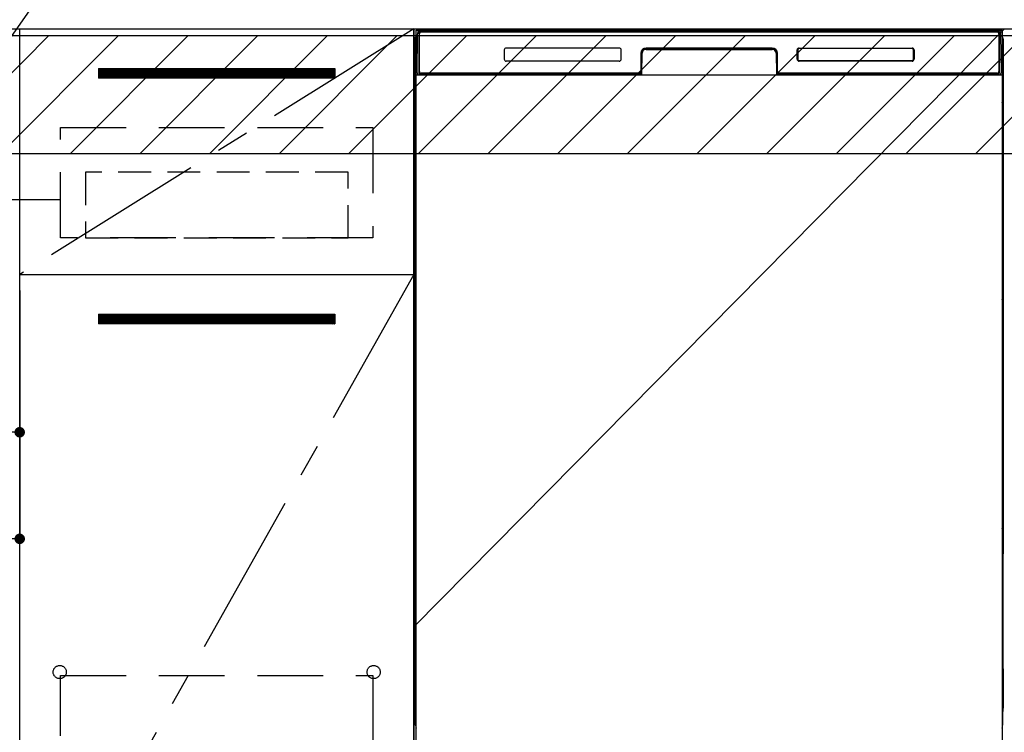
# Model space of a CAD drawing. Extents: x 0 to 26473, y -25 to 8845.
# Drawn here: x 16526 to 17276, y 2336 to 2879 of the extents above; entities that cross this region are included whole.
import ezdxf

# ---------------------------------------------------------------- set-up
doc = ezdxf.new("R2010")
doc.units = 0
doc.header["$LTSCALE"] = 50
doc.header["$MEASUREMENT"] = 0
doc.linetypes.add('CENTER', pattern=[2, 1.25, -0.25, 0.25, -0.25])
doc.linetypes.add('HIDDEN', pattern=[0.375, 0.25, -0.125])
doc.layers.get('0').update_dxf_attribs({"linetype": 'CONTINUOUS'})
doc.layers.get('DEFPOINTS').update_dxf_attribs({"color": 146, "linetype": 'CONTINUOUS'})
for name, color, linetype in [('120-キャビネット（外）', 7, 'CONTINUOUS'), ('121-キャビネット（中）', 253, 'HIDDEN'), ('122-扉', 6, 'CONTINUOUS'), ('123-扉向き', 231, 'CENTER'), ('126-甲板', 2, 'CONTINUOUS'), ('150-機器', 8, 'CONTINUOUS'), ('160-文字', 254, 'CONTINUOUS'), ('180-補助', 161, 'CONTINUOUS')]:
    doc.layers.add(name, color=color, linetype=linetype)
doc.styles.add('KH001', font='txt')
doc.dimstyles.new('KH1xx015', dxfattribs={"dimscale": 10, "dimtxt": 3.8, "dimasz": 0.8, "dimexe": 0.3, "dimexo": 1.2, "dimgap": 0.5, "dimtad": 3, "dimdec": 1, "dimdsep": 46, "dimlunit": 6, "dimtxsty": 'KH001', "dimblk": 'DOT', "dimcen": 1, "dimdle": 1, "dimclrd": 256, "dimclre": 256, "dimclrt": 256, "dimadec": 0, "dimazin": 0, "dimtfac": 1, "dimtdec": 1, "dimtix": 1, "dimtmove": 2, "dimatfit": 3, "dimldrblk": 'CLOSEDBLANK', "dimfxl": 1, "dimtolj": 1, "dimtzin": 0, "dimlwd": -1, "dimlwe": -1, "dimarcsym": 0})
doc.dimstyles.new('KH1xx030', dxfattribs={"dimscale": 30, "dimtxt": 2, "dimasz": 0.6, "dimexe": 0.3, "dimexo": 1.2, "dimgap": 0.5, "dimtad": 3, "dimdec": 1, "dimdsep": 46, "dimlunit": 6, "dimtxsty": 'KH001', "dimblk": 'DOT', "dimcen": 1, "dimdle": 1, "dimclrd": 256, "dimclre": 256, "dimclrt": 256, "dimadec": 0, "dimazin": 0, "dimtfac": 1, "dimtdec": 1, "dimtix": 1, "dimtmove": 2, "dimatfit": 3, "dimldrblk": 'CLOSEDBLANK', "dimfxl": 1, "dimtolj": 1, "dimtzin": 0, "dimlwd": -1, "dimlwe": -1, "dimarcsym": 0})

# ---------------------------------------------------------------- blocks, each defined once
blk = doc.blocks.new('_Dot')
at = {"color": 0, "linetype": 'ByBlock', "lineweight": -2}
blk.add_line((-0.5, 0), (-1, 0), dxfattribs=at)
at = {"color": 0, "linetype": 'ByBlock', "const_width": 0.5}
blk.add_lwpolyline([(-0.25, 0, 1), (0.25, 0, 1)], format="xyb", close=True, dxfattribs=at)
blk = doc.blocks.new('*D88')
at = {"layer": 'DEFPOINTS', "transparency": 16777216}
for p, q in [((16436.24, 2672.76), (16436.24, 2561.79)), ((16526.24, 2672.76), (16526.24, 2561.79)), ((16518.24, 2564.79), (16444.24, 2564.79))]:
    blk.add_line(p, q, dxfattribs=at)
at = {"layer": 'DEFPOINTS', "color": 0, "transparency": 16777216}
for p in [(16436.24, 2684.76), (16526.24, 2684.76), (16436.24, 2564.79)]:
    blk.add_point(p, dxfattribs=at)
at = {"layer": 'DEFPOINTS', "transparency": 16777216, "xscale": 8, "yscale": 8, "zscale": 8, "rotation": 180}
blk.add_blockref('_Dot', (16436.24, 2564.79), dxfattribs=at)
at = {"layer": 'DEFPOINTS', "transparency": 16777216, "xscale": 8, "yscale": 8, "zscale": 8}
blk.add_blockref('_Dot', (16526.24, 2564.79), dxfattribs=at)
at = {"layer": 'DEFPOINTS', "transparency": 16777216, "insert": (16481.24, 2588.79), "char_height": 38, "attachment_point": 5, "style": 'KH001'}
blk.add_mtext('\\A1;90', dxfattribs=at)
blk = doc.blocks.new('_ClosedBlank')
at = {"color": 0, "linetype": 'ByBlock', "lineweight": -2}
for p, q in [((-1, 0.167), (0, 0)), ((-1, 0.167), (-1, -0.167)), ((0, 0), (-1, -0.167))]:
    blk.add_line(p, q, dxfattribs=at)
blk = doc.blocks.new('*D89')
at = {"layer": 'DEFPOINTS', "transparency": 16777216}
for p, q in [((15926.24, 2672.76), (15926.24, 2480.68)), ((16526.24, 2672.76), (16526.24, 2480.68)), ((15934.24, 2483.68), (16518.24, 2483.68))]:
    blk.add_line(p, q, dxfattribs=at)
at = {"layer": 'DEFPOINTS', "color": 0, "transparency": 16777216}
for p in [(15926.24, 2684.76), (16526.24, 2684.76), (16526.24, 2483.68)]:
    blk.add_point(p, dxfattribs=at)
at = {"layer": 'DEFPOINTS', "transparency": 16777216, "xscale": 8, "yscale": 8, "zscale": 8, "rotation": 180}
blk.add_blockref('_Dot', (15926.24, 2483.68), dxfattribs=at)
at = {"layer": 'DEFPOINTS', "transparency": 16777216, "xscale": 8, "yscale": 8, "zscale": 8}
blk.add_blockref('_Dot', (16526.24, 2483.68), dxfattribs=at)
at = {"layer": 'DEFPOINTS', "transparency": 16777216, "insert": (16226.24, 2507.68), "char_height": 38, "attachment_point": 5, "style": 'KH001'}
blk.add_mtext('\\A1;600', dxfattribs=at)

msp = doc.modelspace()

# ---------------------------------------------------------------- hatches: boundary and pattern name
at = {"layer": '122-扉'}
h = msp.add_hatch(dxfattribs=at)
h.set_pattern_fill('ANSI31', color=256, style=0)
h.set_pattern_definition([(45, (-164664.34298, -2202.69834), (-0.08838834765, 0.08838834765), [])])
h.paths.add_polyline_path([(16586.24, 2841.76), (16766.24, 2841.76), (16766.24, 2834.26), (16586.24, 2834.26)])
edge = h.paths.add_edge_path()
edge.add_line((16586.24, 2834.26), (16916.65, 2834.26))
h = msp.add_hatch(dxfattribs=at)
h.set_pattern_fill('ANSI31', color=256, style=0)
h.set_pattern_definition([(45, (-164664.34298, -2389.69832), (-0.08838834765, 0.08838834765), [])])
h.paths.add_polyline_path([(16586.24, 2654.76), (16766.24, 2654.76), (16766.24, 2647.26), (16586.24, 2647.26)])
edge = h.paths.add_edge_path()
edge.add_line((16586.24, 2647.26), (16916.65, 2647.26))
at = {"layer": '180-補助'}
h = msp.add_hatch(dxfattribs=at)
h.set_pattern_fill('ANSI31', color=13, scale=300, style=0)
h.set_pattern_definition([(45, (-226434.894, 17464.654), (-26.5165043, 26.5165043), [])])
h.paths.add_polyline_path([(15757.24, 2866.76), (18045.24, 2866.76), (18045.24, 2776.76), (15757.24, 2776.76)])

# ---------------------------------------------------------------- linework, layer by layer
at = {"layer": '120-キャビネット（外）', "color": 6}
for p, q in [((16826.24, 2871.76), (17276.24, 2871.76)), ((16826.24, 2051.76), (16826.24, 2871.76))]:
    msp.add_line(p, q, dxfattribs=at)
for points in [[(16826.24, 2151.76), (16526.24, 2151.76), (16526.24, 2871.76), (16826.24, 2871.76)], [(16526.24, 2684.76), (16826.24, 2684.76), (16826.24, 2151.76), (16526.24, 2151.76)]]:
    msp.add_lwpolyline(points, close=True, dxfattribs=at)
at = {"layer": '121-キャビネット（中）', "color": 13, "ltscale": 4}
for points in [[(16557.24, 2796.76), (16795.24, 2796.76), (16795.24, 2712.76), (16557.24, 2712.76)], [(16557.24, 2379.66), (16795.24, 2379.66), (16795.24, 2183.66), (16557.24, 2183.66)]]:
    msp.add_lwpolyline(points, close=True, dxfattribs=at)
at = {"layer": '121-キャビネット（中）', "color": 13, "ltscale": 2}
msp.add_lwpolyline([(16576.24, 2712.76), (16776.24, 2712.76), (16776.24, 2762.76), (16576.24, 2762.76)], close=True, dxfattribs=at)
at = {"layer": '121-キャビネット（中）', "color": 13, "ltscale": 4}
for centre in [(16556.74, 2382.26), (16556.74, 2382.26), (16795.74, 2382.26), (16795.74, 2382.26)]:
    msp.add_circle(centre, 5, dxfattribs=at)
at = {"layer": '122-扉'}
for p, q in [((16586.24, 2841.76), (16766.24, 2841.76)), ((16586.24, 2841.76), (16586.24, 2834.26)), ((16766.24, 2841.76), (16766.24, 2834.26)), ((16766.24, 2834.26), (16586.24, 2834.26)), ((16586.24, 2654.76), (16766.24, 2654.76)), ((16586.24, 2654.76), (16586.24, 2647.26)), ((16766.24, 2654.76), (16766.24, 2647.26)), ((16766.24, 2647.26), (16586.24, 2647.26))]:
    msp.add_line(p, q, dxfattribs=at)
at = {"layer": '123-扉向き', "ltscale": 2}
for p, q in [((16826.24, 2871.76), (16526.24, 2684.76)), ((16826.24, 2684.76), (16526.24, 2151.76))]:
    msp.add_line(p, q, dxfattribs=at)
at = {"layer": '126-甲板'}
msp.add_lwpolyline([(18048.24, 2911.76), (15760.24, 2911.76), (15760.24, 2871.76), (18048.24, 2871.76)], close=True, dxfattribs=at)
at = {"layer": '150-機器', "color": 13, "linetype": 'Continuous'}
for p, q in [((16827.23, 2864.26), (16827.23, 2640.26)), ((16828.78, 2838.78), (16829.27, 2866.97)), ((16829.27, 2866.97), (16829.29, 2868.37)), ((16829.29, 2868.37), (16829.3, 2868.79)), ((16829.89, 2868.96), (16830.05, 2868.96)), ((16830.09, 2868.95), (16830.05, 2868.96)), ((16830.12, 2868.95), (16830.09, 2868.95)), ((16830.21, 2868.89), (16830.18, 2868.91)), ((16830.23, 2868.86), (16830.21, 2868.89)), ((16830.21, 2866.96), (16830.21, 2838.56)), ((16830.23, 2868.43), (16830.22, 2868.23)), ((16830.22, 2868.23), (16830.22, 2867.99)), ((16830.24, 2868.83), (16830.23, 2868.86)), ((16830.24, 2868.7), (16830.23, 2868.59)), ((16830.23, 2868.59), (16830.23, 2868.43)), ((16830.25, 2868.79), (16830.24, 2868.83)), ((16830.25, 2868.75), (16830.24, 2868.7)), ((16830.25, 2868.76), (16830.25, 2868.79)), ((16830.27, 2868.76), (16830.25, 2868.76)), ((16830.25, 2868.76), (16830.25, 2868.75)), ((16830.33, 2868.76), (16830.27, 2868.76)), ((16830.33, 2868.76), (16830.33, 2838.56)), ((16830.63, 2839.36), (16830.63, 2868.16)), ((16831.33, 2869.82), (16831.33, 2869.76)), ((17271.13, 2869.82), (16831.33, 2869.82)), ((17271.13, 2869.76), (16831.33, 2869.76)), ((16831.6, 2870.76), (17271.46, 2870.76)), ((16831.93, 2869.46), (17270.53, 2869.46)), ((17271.13, 2869.76), (17271.13, 2869.82)), ((17271.83, 2868.16), (17271.83, 2839.36)), ((17272.13, 2868.76), (17272.13, 2838.56)), ((17272.21, 2868.76), (17272.19, 2868.76)), ((17272.22, 2868.83), (17272.21, 2868.79)), ((17272.21, 2868.79), (17272.21, 2868.76)), ((17272.22, 2868.75), (17272.21, 2868.76)), ((17272.24, 2868.86), (17272.22, 2868.83)), ((17272.22, 2868.73), (17272.22, 2868.75)), ((17272.23, 2868.65), (17272.22, 2868.73)), ((17272.23, 2868.52), (17272.23, 2868.65)), ((17272.24, 2868.34), (17272.23, 2868.52)), ((17272.26, 2868.89), (17272.24, 2868.86)), ((17272.25, 2868.11), (17272.24, 2868.34)), ((17272.25, 2867.86), (17272.25, 2868.11)), ((17272.26, 2867.57), (17272.25, 2867.86)), ((17272.28, 2868.91), (17272.26, 2868.89)), ((17272.26, 2867.27), (17272.26, 2867.57)), ((17272.26, 2866.96), (17272.26, 2867.27)), ((17272.26, 2838.56), (17272.26, 2866.96)), ((17272.31, 2868.93), (17272.28, 2868.91)), ((17272.34, 2868.95), (17272.31, 2868.93)), ((17272.38, 2868.95), (17272.34, 2868.95)), ((17272.41, 2868.96), (17272.38, 2868.95)), ((17272.41, 2868.96), (17272.57, 2868.96)), ((17273.16, 2868.79), (17273.17, 2868.37)), ((17273.17, 2868.37), (17273.2, 2866.97)), ((17273.2, 2866.97), (17273.69, 2838.78)), ((17275.23, 2864.26), (17275.23, 2640.26)), ((16982.73, 2857.26), (16896.73, 2857.26)), ((17003.21, 2856.76), (17003.21, 2856.26)), ((17003.21, 2856.76), (17099.26, 2856.76)), ((17099.23, 2857.26), (17003.23, 2857.26)), ((17099.26, 2856.76), (17099.26, 2856.26)), ((17119.74, 2856.84), (17119.71, 2856.84)), ((17119.73, 2857.26), (17205.73, 2857.26)), ((17119.74, 2857.15), (17205.72, 2857.15)), ((17119.74, 2856.84), (17119.74, 2857.15)), ((17205.72, 2856.84), (17119.74, 2856.84)), ((17205.72, 2857.15), (17205.72, 2856.84)), ((16827.73, 2838.96), (16827.73, 2852)), ((16828.1, 2852.32), (16827.82, 2852.12)), ((16828.24, 2852.34), (16828, 2852.18)), ((16828, 2852.18), (16828.24, 2852.18)), ((16828.11, 2852.32), (16828.1, 2852.32)), ((16828.15, 2852.33), (16828.11, 2852.32)), ((16828.19, 2852.34), (16828.15, 2852.33)), ((16828.24, 2852.34), (16828.19, 2852.34)), ((16895.23, 2855.76), (16895.23, 2848.76)), ((16984.23, 2848.76), (16984.23, 2855.76)), ((16999.23, 2853.26), (16999.23, 2839.36)), ((16999.71, 2853.29), (16999.57, 2837.66)), ((17000.21, 2853.28), (16999.71, 2853.29)), ((17000.07, 2837.75), (17000.21, 2853.28)), ((17003.21, 2856.26), (17099.26, 2856.26)), ((17102.76, 2853.29), (17102.26, 2853.28)), ((17102.26, 2853.28), (17102.39, 2837.75)), ((17102.76, 2853.29), (17102.89, 2837.66)), ((17103.23, 2839.36), (17103.23, 2853.26)), ((17118.23, 2848.76), (17118.23, 2855.76)), ((17118.34, 2848.77), (17118.34, 2855.75)), ((17118.65, 2855.75), (17118.34, 2855.75)), ((17118.65, 2855.75), (17118.65, 2848.77)), ((17206.82, 2855.75), (17206.82, 2855.78)), ((17206.82, 2848.77), (17206.82, 2855.75)), ((17207.12, 2855.75), (17206.82, 2855.75)), ((17207.12, 2855.75), (17207.12, 2848.77)), ((17207.23, 2855.76), (17207.23, 2848.76)), ((17274.28, 2852.34), (17274.24, 2852.34)), ((17274.45, 2852.18), (17274.24, 2852.33)), ((17274.24, 2852.18), (17274.45, 2852.18)), ((17274.65, 2852.1), (17274.24, 2851.69)), ((17274.32, 2852.33), (17274.28, 2852.34)), ((17274.35, 2852.32), (17274.32, 2852.33)), ((17274.63, 2852.12), (17274.36, 2852.31)), ((17274.73, 2852), (17274.73, 2838.96)), ((16982.74, 2847.26), (16896.73, 2847.26)), ((17118.65, 2848.77), (17118.34, 2848.77)), ((17118.65, 2848.77), (17118.65, 2848.73)), ((17205.73, 2847.26), (17119.73, 2847.26)), ((17119.74, 2847.67), (17205.72, 2847.67)), ((17119.74, 2847.67), (17119.74, 2847.37)), ((17205.72, 2847.37), (17119.74, 2847.37)), ((17205.72, 2847.67), (17205.76, 2847.67)), ((17205.72, 2847.37), (17205.72, 2847.67)), ((17207.12, 2848.77), (17206.82, 2848.77)), ((16827.73, 2838.19), (16827.73, 2838.96)), ((16828.24, 2838.96), (16827.73, 2838.96)), ((16827.73, 2837.68), (16827.73, 2838.19)), ((16827.73, 2838.19), (16827.74, 2838.05)), ((16827.73, 2837.68), (16827.73, 2837.65)), ((16827.73, 2837.68), (16827.74, 2837.55)), ((16827.73, 2837.65), (16827.75, 2837.52)), ((16827.73, 2837.65), (16827.74, 2837.16)), ((16827.74, 2838.05), (16827.79, 2837.92)), ((16827.74, 2837.55), (16827.79, 2837.42)), ((16827.74, 2837.16), (16827.74, 2837.19)), ((16827.75, 2836.79), (16827.74, 2837.16)), ((16827.74, 2837.16), (16827.76, 2837.02)), ((16827.75, 2837.52), (16827.8, 2837.39)), ((16827.76, 2836.36), (16827.75, 2836.79)), ((16827.76, 2837.02), (16827.81, 2836.89)), ((16827.77, 2835.89), (16827.76, 2836.36)), ((16827.77, 2835.38), (16827.77, 2835.89)), ((16827.77, 2834.86), (16827.77, 2835.38)), ((16827.77, 2834.86), (16827.77, 2817.66)), ((16828.24, 2834.86), (16827.77, 2834.86)), ((16827.79, 2837.92), (16827.86, 2837.8)), ((16827.79, 2837.42), (16827.86, 2837.3)), ((16827.8, 2837.39), (16827.87, 2837.27)), ((16827.81, 2836.89), (16827.89, 2836.77)), ((16827.86, 2837.8), (16827.96, 2837.69)), ((16827.86, 2837.3), (16827.96, 2837.18)), ((16827.87, 2837.27), (16827.98, 2837.16)), ((16827.89, 2836.77), (16827.99, 2836.67)), ((16827.96, 2837.69), (16828.08, 2837.59)), ((16827.96, 2837.18), (16828.08, 2837.09)), ((16827.98, 2837.16), (16828.1, 2837.07)), ((16827.99, 2836.67), (16828.12, 2836.57)), ((16828.08, 2837.59), (16828.23, 2837.52)), ((16828.08, 2837.09), (16828.23, 2837.01)), ((16828.1, 2837.07), (16828.24, 2837)), ((16828.12, 2836.57), (16828.24, 2836.51)), ((16828.82, 2838.78), (16828.78, 2838.78)), ((16828.86, 2838.4), (16828.82, 2838.78)), ((16830.33, 2838.56), (16830.21, 2838.56)), ((16998.93, 2836.76), (16830.65, 2836.76)), ((16830.81, 2837.82), (16830.95, 2837.7)), ((16831.13, 2837.63), (16831.13, 2837.68)), ((16831.13, 2837.68), (16998.33, 2837.68)), ((16831.13, 2837.63), (16998.47, 2837.63)), ((16997.93, 2838.06), (16831.93, 2838.06)), ((16836.81, 2836.76), (16836.81, 2836.75)), ((16836.85, 2836.76), (16836.85, 2836.75)), ((16836.85, 2836.75), (16837.51, 2836.75)), ((16837.51, 2836.75), (16837.51, 2836.76)), ((16838.74, 2836.76), (16838.74, 2836.75)), ((16838.74, 2836.75), (16841.1, 2836.75)), ((16841.1, 2836.75), (16841.1, 2836.76)), ((16841.83, 2836.75), (16841.83, 2836.76)), ((16998.33, 2837.66), (16998.33, 2837.68)), ((16999.57, 2837.66), (16998.33, 2837.66)), ((16998.47, 2837.63), (16998.71, 2837.63)), ((16998.71, 2837.63), (16998.95, 2837.63)), ((16998.95, 2837.63), (16999.17, 2837.64)), ((16999.17, 2837.64), (16999.37, 2837.64)), ((16999.37, 2837.64), (16999.54, 2837.64)), ((16999.54, 2837.64), (16999.68, 2837.65)), ((16999.57, 2837.66), (16999.66, 2837.66)), ((16999.66, 2837.66), (16999.74, 2837.66)), ((16999.68, 2837.65), (16999.74, 2837.65)), ((16999.74, 2837.66), (16999.81, 2837.66)), ((16999.82, 2837.66), (16999.81, 2837.66)), ((16999.85, 2837.66), (16999.82, 2837.66)), ((16999.89, 2837.65), (16999.85, 2837.66)), ((16999.92, 2837.63), (16999.89, 2837.65)), ((16999.95, 2837.61), (16999.92, 2837.63)), ((16999.97, 2837.58), (16999.95, 2837.61)), ((16999.99, 2837.56), (16999.97, 2837.58)), ((17000, 2837.52), (16999.99, 2837.56)), ((17000.01, 2837.49), (17000, 2837.52)), ((17000, 2837.39), (17000.01, 2837.42)), ((17000.01, 2837.46), (17000.01, 2837.49)), ((17000.01, 2837.42), (17000.01, 2837.46)), ((17102.46, 2837.53), (17102.45, 2837.5)), ((17102.45, 2837.5), (17102.45, 2837.46)), ((17102.45, 2837.46), (17102.45, 2837.43)), ((17102.45, 2837.43), (17102.46, 2837.39)), ((17102.48, 2837.56), (17102.46, 2837.53)), ((17102.46, 2837.39), (17102.46, 2837.39)), ((17102.5, 2837.59), (17102.48, 2837.56)), ((17102.52, 2837.61), (17102.5, 2837.59)), ((17102.55, 2837.63), (17102.52, 2837.61)), ((17102.58, 2837.65), (17102.55, 2837.63)), ((17102.62, 2837.66), (17102.58, 2837.65)), ((17102.65, 2837.66), (17102.62, 2837.66)), ((17102.65, 2837.66), (17102.73, 2837.66)), ((17102.72, 2837.65), (17102.84, 2837.65)), ((17102.73, 2837.66), (17102.81, 2837.66)), ((17102.81, 2837.66), (17102.89, 2837.66)), ((17102.84, 2837.65), (17103, 2837.64)), ((17104.13, 2837.66), (17102.89, 2837.66)), ((17103, 2837.64), (17103.19, 2837.64)), ((17103.19, 2837.64), (17103.4, 2837.63)), ((17103.4, 2837.63), (17103.62, 2837.63)), ((17103.62, 2837.63), (17103.86, 2837.63)), ((17103.86, 2837.63), (17104, 2837.63)), ((17104, 2837.63), (17271.33, 2837.63)), ((17104.13, 2837.68), (17104.13, 2837.66)), ((17271.33, 2837.68), (17104.13, 2837.68)), ((17270.53, 2838.06), (17104.53, 2838.06)), ((17271.33, 2837.63), (17271.33, 2837.68)), ((17271.65, 2837.82), (17271.52, 2837.7)), ((17272.26, 2838.56), (17272.13, 2838.56)), ((17273.64, 2838.78), (17273.61, 2838.4)), ((17273.69, 2838.78), (17273.64, 2838.78)), ((17274.24, 2838.96), (17274.73, 2838.96)), ((17274.24, 2837.52), (17274.37, 2837.59)), ((17274.24, 2837.01), (17274.37, 2837.09)), ((17274.24, 2836.52), (17274.35, 2836.59)), ((17274.24, 2834.86), (17274.68, 2834.86)), ((17274.35, 2836.59), (17274.48, 2836.68)), ((17274.37, 2837.59), (17274.49, 2837.69)), ((17274.37, 2837.09), (17274.49, 2837.18)), ((17274.48, 2836.68), (17274.58, 2836.79)), ((17274.49, 2837.69), (17274.59, 2837.8)), ((17274.49, 2837.18), (17274.59, 2837.29)), ((17274.58, 2836.79), (17274.65, 2836.91)), ((17274.59, 2837.8), (17274.67, 2837.92)), ((17274.59, 2837.29), (17274.67, 2837.41)), ((17274.65, 2836.91), (17274.7, 2837.04)), ((17274.67, 2837.92), (17274.71, 2838.05)), ((17274.67, 2837.41), (17274.71, 2837.54)), ((17274.69, 2835.43), (17274.68, 2834.91)), ((17274.68, 2834.91), (17274.68, 2834.86)), ((17274.68, 2817.66), (17274.68, 2834.86)), ((17274.7, 2836.82), (17274.69, 2836.4)), ((17274.69, 2836.4), (17274.69, 2835.93)), ((17274.69, 2835.93), (17274.69, 2835.43)), ((17274.71, 2837.19), (17274.7, 2836.82)), ((17274.7, 2837.04), (17274.71, 2837.16)), ((17274.71, 2838.05), (17274.73, 2838.19)), ((17274.71, 2837.54), (17274.73, 2837.68)), ((17274.71, 2837.16), (17274.73, 2837.66)), ((17274.73, 2838.96), (17274.73, 2838.19)), ((17274.73, 2838.19), (17274.73, 2837.68)), ((16827.74, 2815.37), (16827.73, 2814.87)), ((16827.74, 2814.98), (16827.73, 2814.85)), ((16827.73, 2814.34), (16827.73, 2814.85)), ((16827.74, 2814.47), (16827.73, 2814.34)), ((16827.73, 2813.56), (16827.73, 2814.34)), ((16827.73, 2685.01), (16827.73, 2813.56)), ((16828.24, 2813.56), (16827.73, 2813.56)), ((16827.74, 2815.34), (16827.75, 2815.7)), ((16827.76, 2815.48), (16827.74, 2815.37)), ((16827.79, 2815.11), (16827.74, 2814.98)), ((16827.79, 2814.6), (16827.74, 2814.47)), ((16827.75, 2815.7), (16827.76, 2816.13)), ((16827.76, 2816.6), (16827.77, 2817.1)), ((16827.76, 2816.13), (16827.76, 2816.6)), ((16827.8, 2815.61), (16827.76, 2815.48)), ((16827.77, 2817.62), (16827.77, 2817.66)), ((16828.24, 2817.66), (16827.77, 2817.66)), ((16827.77, 2817.1), (16827.77, 2817.62)), ((16827.86, 2815.23), (16827.79, 2815.11)), ((16827.86, 2814.72), (16827.79, 2814.6)), ((16827.88, 2815.74), (16827.8, 2815.61)), ((16827.96, 2815.35), (16827.86, 2815.23)), ((16827.96, 2814.84), (16827.86, 2814.72)), ((16827.98, 2815.84), (16827.88, 2815.74)), ((16828.08, 2815.44), (16827.96, 2815.35)), ((16828.08, 2814.93), (16827.96, 2814.84)), ((16828.1, 2815.94), (16827.98, 2815.84)), ((16828.23, 2815.52), (16828.08, 2815.44)), ((16828.23, 2815.01), (16828.08, 2814.93)), ((16828.24, 2816.01), (16828.1, 2815.94)), ((17274.24, 2816), (17274.19, 2816.02)), ((17274.24, 2815.51), (17274.23, 2815.52)), ((17274.24, 2815), (17274.23, 2815.01)), ((17274.24, 2817.66), (17274.68, 2817.66)), ((17274.34, 2815.95), (17274.24, 2816)), ((17274.37, 2815.44), (17274.24, 2815.51)), ((17274.37, 2814.93), (17274.24, 2815)), ((17274.24, 2813.56), (17274.73, 2813.56)), ((17274.46, 2815.86), (17274.34, 2815.95)), ((17274.49, 2815.35), (17274.37, 2815.44)), ((17274.49, 2814.84), (17274.37, 2814.93)), ((17274.57, 2815.75), (17274.46, 2815.86)), ((17274.59, 2815.23), (17274.49, 2815.35)), ((17274.59, 2814.72), (17274.49, 2814.84)), ((17274.64, 2815.63), (17274.57, 2815.75)), ((17274.67, 2815.11), (17274.59, 2815.23)), ((17274.67, 2814.6), (17274.59, 2814.72)), ((17274.69, 2815.5), (17274.64, 2815.63)), ((17274.71, 2814.98), (17274.67, 2815.11)), ((17274.71, 2814.47), (17274.67, 2814.6)), ((17274.68, 2817.66), (17274.69, 2817.14)), ((17274.69, 2817.14), (17274.69, 2816.64)), ((17274.69, 2816.64), (17274.69, 2816.16)), ((17274.69, 2816.16), (17274.7, 2815.73)), ((17274.71, 2815.37), (17274.69, 2815.5)), ((17274.7, 2815.73), (17274.71, 2815.36)), ((17274.73, 2814.87), (17274.71, 2815.37)), ((17274.71, 2815.36), (17274.71, 2815.34)), ((17274.73, 2814.85), (17274.71, 2814.98)), ((17274.73, 2814.34), (17274.71, 2814.47)), ((17274.73, 2814.85), (17274.73, 2814.34)), ((17274.73, 2814.34), (17274.73, 2813.56)), ((17274.73, 2813.56), (17274.73, 2685.01)), ((16827.73, 2684.24), (16827.73, 2685.01)), ((16828.24, 2685.01), (16827.73, 2685.01)), ((16827.73, 2683.72), (16827.73, 2684.24)), ((16827.73, 2684.24), (16827.74, 2684.1)), ((16827.74, 2684.1), (16827.79, 2683.97)), ((17274.24, 2685.01), (17274.73, 2685.01)), ((17274.67, 2683.97), (17274.71, 2684.1)), ((17274.71, 2684.1), (17274.73, 2684.24)), ((17274.73, 2685.01), (17274.73, 2684.24)), ((17274.73, 2684.24), (17274.73, 2683.72)), ((16827.73, 2683.72), (16827.73, 2683.59)), ((16827.73, 2683.51), (16827.73, 2683.59)), ((16827.74, 2683.21), (16827.73, 2683.51)), ((16827.75, 2682.84), (16827.74, 2683.21)), ((16827.76, 2682.41), (16827.75, 2682.84)), ((16827.77, 2681.94), (16827.76, 2682.41)), ((16827.77, 2681.43), (16827.77, 2681.94)), ((16827.77, 2680.91), (16827.77, 2681.43)), ((16827.77, 2680.91), (16827.77, 2667.71)), ((16828.24, 2680.91), (16827.77, 2680.91)), ((16827.79, 2683.97), (16827.86, 2683.85)), ((16827.86, 2683.85), (16827.96, 2683.74)), ((16827.96, 2683.74), (16828.08, 2683.64)), ((16828.08, 2683.64), (16828.23, 2683.56)), ((17274.24, 2683.57), (17274.37, 2683.64)), ((17274.24, 2683.06), (17274.37, 2683.13)), ((17274.24, 2682.57), (17274.35, 2682.63)), ((17274.68, 2680.91), (17274.24, 2680.91)), ((17274.35, 2682.63), (17274.48, 2682.73)), ((17274.37, 2683.64), (17274.49, 2683.74)), ((17274.37, 2683.13), (17274.49, 2683.23)), ((17274.48, 2682.73), (17274.58, 2682.84)), ((17274.49, 2683.74), (17274.59, 2683.85)), ((17274.49, 2683.23), (17274.59, 2683.34)), ((17274.58, 2682.84), (17274.65, 2682.96)), ((17274.59, 2683.85), (17274.67, 2683.97)), ((17274.59, 2683.34), (17274.67, 2683.46)), ((17274.65, 2682.96), (17274.7, 2683.09)), ((17274.67, 2683.46), (17274.71, 2683.59)), ((17274.69, 2681.47), (17274.68, 2680.95)), ((17274.68, 2680.95), (17274.68, 2680.91)), ((17274.68, 2667.71), (17274.68, 2680.91)), ((17274.7, 2682.87), (17274.69, 2682.45)), ((17274.69, 2682.45), (17274.69, 2681.98)), ((17274.69, 2681.98), (17274.69, 2681.47)), ((17274.71, 2683.24), (17274.7, 2682.87)), ((17274.7, 2683.09), (17274.71, 2683.21)), ((17274.71, 2683.59), (17274.73, 2683.72)), ((17274.71, 2683.21), (17274.73, 2683.71)), ((16827.74, 2665.42), (16827.73, 2664.91)), ((16827.74, 2665.03), (16827.73, 2664.9)), ((16827.73, 2664.39), (16827.73, 2664.9)), ((16827.74, 2664.52), (16827.73, 2664.39)), ((16827.73, 2663.61), (16827.73, 2664.39)), ((16827.73, 2510.71), (16827.73, 2663.61)), ((16828.24, 2663.61), (16827.73, 2663.61)), ((16827.74, 2665.38), (16827.75, 2665.75)), ((16827.76, 2665.53), (16827.74, 2665.42)), ((16827.79, 2665.16), (16827.74, 2665.03)), ((16827.79, 2664.65), (16827.74, 2664.52)), ((16827.75, 2665.75), (16827.76, 2666.17)), ((16827.76, 2666.64), (16827.77, 2667.15)), ((16827.76, 2666.17), (16827.76, 2666.64)), ((16827.8, 2665.66), (16827.76, 2665.53)), ((16827.77, 2667.67), (16827.77, 2667.71)), ((16828.24, 2667.71), (16827.77, 2667.71)), ((16827.77, 2667.15), (16827.77, 2667.67)), ((16827.86, 2665.28), (16827.79, 2665.16)), ((16827.86, 2664.77), (16827.79, 2664.65)), ((16827.88, 2665.78), (16827.8, 2665.66)), ((16827.96, 2665.39), (16827.86, 2665.28)), ((16827.96, 2664.88), (16827.86, 2664.77)), ((16827.98, 2665.89), (16827.88, 2665.78)), ((16828.08, 2665.49), (16827.96, 2665.39)), ((16828.08, 2664.98), (16827.96, 2664.88)), ((16828.1, 2665.99), (16827.98, 2665.89)), ((16828.23, 2665.56), (16828.08, 2665.49)), ((16828.23, 2665.06), (16828.08, 2664.98)), ((16828.24, 2666.06), (16828.1, 2665.99)), ((17274.68, 2667.71), (17274.24, 2667.71)), ((17274.34, 2666), (17274.24, 2666.05)), ((17274.37, 2665.49), (17274.24, 2665.56)), ((17274.37, 2664.98), (17274.24, 2665.05)), ((17274.73, 2663.61), (17274.24, 2663.61)), ((17274.46, 2665.91), (17274.34, 2666)), ((17274.49, 2665.39), (17274.37, 2665.49)), ((17274.49, 2664.88), (17274.37, 2664.98)), ((17274.57, 2665.8), (17274.46, 2665.91)), ((17274.59, 2665.28), (17274.49, 2665.39)), ((17274.59, 2664.77), (17274.49, 2664.88)), ((17274.64, 2665.68), (17274.57, 2665.8)), ((17274.67, 2665.16), (17274.59, 2665.28)), ((17274.67, 2664.65), (17274.59, 2664.77)), ((17274.69, 2665.55), (17274.64, 2665.68)), ((17274.71, 2665.03), (17274.67, 2665.16)), ((17274.71, 2664.52), (17274.67, 2664.65)), ((17274.68, 2667.71), (17274.69, 2667.19)), ((17274.69, 2667.19), (17274.69, 2666.68)), ((17274.69, 2666.68), (17274.69, 2666.21)), ((17274.69, 2666.21), (17274.7, 2665.78)), ((17274.71, 2665.42), (17274.69, 2665.55)), ((17274.7, 2665.78), (17274.71, 2665.41)), ((17274.73, 2664.91), (17274.71, 2665.42)), ((17274.71, 2665.41), (17274.71, 2665.38)), ((17274.73, 2664.9), (17274.71, 2665.03)), ((17274.73, 2664.39), (17274.71, 2664.52)), ((17274.73, 2664.9), (17274.73, 2664.39)), ((17274.73, 2664.39), (17274.73, 2663.61)), ((17274.73, 2663.61), (17274.73, 2510.71)), ((16827.23, 2640.26), (16827.23, 2472.26)), ((17275.23, 2640.26), (17275.23, 2472.26)), ((16827.73, 2509.94), (16827.73, 2510.71)), ((16828.24, 2510.71), (16827.73, 2510.71)), ((16827.73, 2509.42), (16827.73, 2509.94)), ((16827.73, 2509.94), (16827.74, 2509.8)), ((16827.73, 2509.42), (16827.73, 2509.29)), ((16827.73, 2509.21), (16827.73, 2509.29)), ((16827.74, 2508.91), (16827.73, 2509.21)), ((16827.74, 2509.8), (16827.79, 2509.67)), ((16827.75, 2508.54), (16827.74, 2508.91)), ((16827.76, 2508.11), (16827.75, 2508.54)), ((16827.77, 2507.64), (16827.76, 2508.11)), ((16827.77, 2507.13), (16827.77, 2507.64)), ((16827.77, 2506.61), (16827.77, 2507.13)), ((16827.77, 2506.61), (16827.77, 2493.41)), ((16828.24, 2506.61), (16827.77, 2506.61)), ((16827.79, 2509.67), (16827.86, 2509.55)), ((16827.86, 2509.55), (16827.96, 2509.44)), ((16827.96, 2509.44), (16828.08, 2509.34)), ((16828.08, 2509.34), (16828.23, 2509.26)), ((17274.73, 2510.71), (17274.24, 2510.71)), ((17274.24, 2509.27), (17274.37, 2509.34)), ((17274.24, 2508.76), (17274.37, 2508.83)), ((17274.24, 2508.27), (17274.35, 2508.33)), ((17274.35, 2508.33), (17274.48, 2508.43)), ((17274.37, 2509.34), (17274.49, 2509.44)), ((17274.37, 2508.83), (17274.49, 2508.93)), ((17274.48, 2508.43), (17274.58, 2508.54)), ((17274.49, 2509.44), (17274.59, 2509.55)), ((17274.49, 2508.93), (17274.59, 2509.04)), ((17274.58, 2508.54), (17274.65, 2508.66)), ((17274.59, 2509.55), (17274.67, 2509.67)), ((17274.59, 2509.04), (17274.67, 2509.16)), ((17274.65, 2508.66), (17274.7, 2508.79)), ((17274.67, 2509.67), (17274.71, 2509.8)), ((17274.67, 2509.16), (17274.71, 2509.29)), ((17274.68, 2493.41), (17274.68, 2506.61)), ((17274.7, 2508.57), (17274.69, 2508.15)), ((17274.69, 2508.15), (17274.69, 2507.68)), ((17274.69, 2507.68), (17274.69, 2507.17)), ((17274.71, 2508.94), (17274.7, 2508.57)), ((17274.7, 2508.79), (17274.71, 2508.91)), ((17274.71, 2509.8), (17274.73, 2509.94)), ((17274.71, 2509.29), (17274.73, 2509.42)), ((17274.71, 2508.91), (17274.73, 2509.41)), ((17274.73, 2510.71), (17274.73, 2509.94)), ((17274.73, 2509.94), (17274.73, 2509.42)), ((16827.74, 2491.12), (16827.73, 2490.61)), ((16827.74, 2490.73), (16827.73, 2490.6)), ((16827.73, 2490.09), (16827.73, 2490.6)), ((16827.74, 2490.22), (16827.73, 2490.09)), ((16827.73, 2489.31), (16827.73, 2490.09)), ((16827.73, 2341.76), (16827.73, 2489.31)), ((16828.24, 2489.31), (16827.73, 2489.31)), ((16827.74, 2491.08), (16827.75, 2491.45)), ((16827.76, 2491.23), (16827.74, 2491.12)), ((16827.79, 2490.86), (16827.74, 2490.73)), ((16827.79, 2490.35), (16827.74, 2490.22)), ((16827.75, 2491.45), (16827.76, 2491.87)), ((16827.76, 2492.34), (16827.77, 2492.85)), ((16827.76, 2491.87), (16827.76, 2492.34)), ((16827.8, 2491.36), (16827.76, 2491.23)), ((16827.77, 2493.37), (16827.77, 2493.41)), ((16828.24, 2493.41), (16827.77, 2493.41)), ((16827.77, 2492.85), (16827.77, 2493.37)), ((16827.86, 2490.98), (16827.79, 2490.86)), ((16827.86, 2490.47), (16827.79, 2490.35)), ((16827.88, 2491.48), (16827.8, 2491.36)), ((16827.96, 2491.09), (16827.86, 2490.98)), ((16827.96, 2490.58), (16827.86, 2490.47)), ((16827.98, 2491.59), (16827.88, 2491.48)), ((16828.08, 2491.19), (16827.96, 2491.09)), ((16828.08, 2490.68), (16827.96, 2490.58)), ((16828.1, 2491.69), (16827.98, 2491.59)), ((16828.23, 2491.26), (16828.08, 2491.19)), ((16828.23, 2490.76), (16828.08, 2490.68)), ((16828.24, 2491.76), (16828.1, 2491.69)), ((17274.68, 2493.41), (17274.24, 2493.41)), ((17274.34, 2491.7), (17274.24, 2491.75)), ((17274.37, 2491.19), (17274.24, 2491.26)), ((17274.37, 2490.68), (17274.24, 2490.75)), ((17274.73, 2489.31), (17274.24, 2489.31)), ((17274.46, 2491.61), (17274.34, 2491.7)), ((17274.49, 2491.09), (17274.37, 2491.19)), ((17274.49, 2490.58), (17274.37, 2490.68)), ((17274.57, 2491.5), (17274.46, 2491.61)), ((17274.59, 2490.98), (17274.49, 2491.09)), ((17274.59, 2490.47), (17274.49, 2490.58)), ((17274.64, 2491.38), (17274.57, 2491.5)), ((17274.67, 2490.86), (17274.59, 2490.98)), ((17274.67, 2490.35), (17274.59, 2490.47)), ((17274.69, 2491.25), (17274.64, 2491.38)), ((17274.71, 2490.73), (17274.67, 2490.86)), ((17274.71, 2490.22), (17274.67, 2490.35)), ((17274.68, 2493.41), (17274.69, 2492.89)), ((17274.69, 2492.89), (17274.69, 2492.38)), ((17274.69, 2492.38), (17274.69, 2491.91)), ((17274.69, 2491.91), (17274.7, 2491.48)), ((17274.71, 2491.12), (17274.69, 2491.25)), ((17274.7, 2491.48), (17274.71, 2491.11)), ((17274.73, 2490.61), (17274.71, 2491.12)), ((17274.71, 2491.11), (17274.71, 2491.08)), ((17274.73, 2490.6), (17274.71, 2490.73)), ((17274.73, 2490.6), (17274.73, 2490.09)), ((17274.73, 2490.09), (17274.73, 2489.31)), ((17274.73, 2489.31), (17274.73, 2341.78)), ((16827.23, 2384.76), (16827.23, 2472.26)), ((17275.23, 2384.76), (17275.23, 2472.26)), ((16827.23, 2384.76), (16827.23, 2354.76)), ((17275.23, 2384.76), (17275.23, 2354.76)), ((16828.24, 2341.76), (16827.73, 2341.76)), ((17274.23, 2341.78), (17274.73, 2341.78))]:
    msp.add_line(p, q, dxfattribs=at)
at = {"layer": '150-機器', "color": 13}
for p, q in [((16828.24, 2870.76), (17274.24, 2870.76)), ((16828.24, 2329.76), (16828.24, 2870.76)), ((17274.24, 2870.76), (17274.24, 2329.76)), ((16828.24, 2836.76), (17274.24, 2836.76))]:
    msp.add_line(p, q, dxfattribs=at)
at = {"layer": '150-機器', "color": 13, "linetype": 'Continuous'}
for centre, radius, start, end in [((16829.23, 2864.26), 2, 119.64145, 180), ((16829.89, 2868.36), 0.6, 89.99994, 178.99998), ((16831.3, 2868.76), 2, 89.99993, 178.99996), ((16830.04, 2868.72), 0.236, 8.03478, 71.29283), ((16831.33, 2868.76), 1.06, 90.00011, 180.00011), ((16831.33, 2868.76), 1, 90, 180), ((16831.93, 2868.16), 1.3, 90, 180), ((16831.93, 2868.16), 1.3, 90.00002, 166.65766), ((17270.53, 2868.16), 1.3, 0, 90), ((17271.13, 2868.76), 1.06, 0.00014, 90.00013), ((17271.13, 2868.76), 1, 0, 90), ((17271.16, 2868.76), 2, 0.9999, 89.99992), ((17272.43, 2868.72), 0.236, 108.70706, 171.96533), ((17272.57, 2868.36), 0.6, 1.00002, 90.00007), ((17273.23, 2864.26), 2, 0, 59.64015), ((16896.73, 2855.76), 1.5, 90, 180), ((16982.73, 2855.76), 1.5, 0, 90), ((17003.23, 2853.26), 4, 90, 180), ((17003.21, 2853.26), 3.5, 90, 179.50001), ((17099.23, 2853.26), 4, 0, 90), ((17099.26, 2853.26), 3.5, 0.49999, 90), ((17119.73, 2855.76), 1.5, 90, 180), ((17119.74, 2855.75), 1.4, 90.00225, 179.99779), ((17119.91, 2855.58), 1.34, 133.40998, 135.01604), ((17119.88, 2855.61), 1.29, 131.76734, 133.41365), ((17119.85, 2855.65), 1.24, 130.14634, 131.83231), ((17119.82, 2855.68), 1.19, 128.41686, 130.14358), ((17119.8, 2855.72), 1.15, 126.71532, 128.48215), ((17119.78, 2855.74), 1.12, 124.90767, 126.70911), ((17119.76, 2855.77), 1.09, 123.13333, 124.96849), ((17119.74, 2855.79), 1.06, 121.25244, 123.11769), ((17119.73, 2855.81), 1.04, 119.4176, 121.31068), ((17119.72, 2855.83), 1.02, 117.4766, 119.39258), ((17119.71, 2855.85), 1, 115.59182, 117.52767), ((17119.71, 2855.86), 0.987, 113.60894, 115.55979), ((17119.71, 2855.87), 0.978, 111.68946, 113.65139), ((17119.7, 2855.87), 0.972, 109.67909, 111.64716), ((17119.7, 2855.87), 0.97, 107.74205, 109.71173), ((17119.7, 2855.87), 0.971, 105.72399, 107.69064), ((17119.7, 2855.87), 0.975, 103.78965, 105.74838), ((17119.7, 2855.86), 0.983, 101.78205, 103.72872), ((17119.71, 2855.85), 0.995, 99.86794, 101.79759), ((17119.71, 2855.83), 1.01, 97.89003, 99.79928), ((17119.71, 2855.81), 1.03, 96.01056, 97.89462), ((17119.71, 2855.79), 1.05, 94.07907, 95.93545), ((17119.71, 2855.77), 1.08, 92.25352, 94.0778), ((17119.71, 2855.74), 1.11, 90.38255, 92.17322), ((17205.72, 2855.75), 1.4, 0.00207, 89.99765), ((17205.7, 2854.64), 2.21, 87.38399, 89.42084), ((17205.73, 2855.76), 1.5, 0, 90), ((17205.79, 2856.04), 0.799, 84.83841, 89.10991), ((17205.79, 2855.98), 0.863, 82.52905, 85.06406), ((17205.44, 2854.15), 2.72, 79.61601, 80.23601), ((17205.75, 2855.82), 1.03, 77.91543, 79.72791), ((17205.8, 2856.01), 0.824, 76.44283, 78.8429), ((17205.77, 2855.89), 0.955, 74.34741, 76.36496), ((17205.74, 2855.81), 1.04, 72.24956, 74.07637), ((17205.76, 2855.87), 0.977, 70.26279, 72.21375), ((17205.77, 2855.88), 0.96, 68.38493, 70.3819), ((17205.76, 2855.86), 0.988, 66.37285, 68.31531), ((17205.75, 2855.84), 1.01, 64.44325, 66.3497), ((17205.74, 2855.83), 1.02, 62.48257, 64.37822), ((17205.73, 2855.81), 1.04, 60.62516, 62.49788), ((17205.72, 2855.79), 1.07, 58.70093, 60.54032), ((17205.7, 2855.76), 1.1, 56.89613, 58.70084), ((17205.69, 2855.74), 1.13, 55.04311, 56.81453), ((17205.66, 2855.71), 1.16, 53.30398, 55.03539), ((17205.64, 2855.67), 1.21, 51.52326, 53.21321), ((17205.61, 2855.64), 1.25, 49.85889, 51.51006), ((17205.58, 2855.61), 1.29, 48.16154, 49.7734), ((17205.54, 2855.56), 1.36, 46.59299, 48.15194), ((17205.52, 2855.55), 1.38, 44.96361, 46.51973), ((16827.95, 2851.92), 0.236, 128.17803, 160.58499), ((16828.01, 2851.85), 0.329, 91.60479, 128.97361), ((16646.91, 2669.02), 257.38, 45.20811, 45.34411), ((17003.21, 2853.26), 3, 90, 179.50001), ((17099.26, 2853.26), 3, 0.49999, 90), ((17119.51, 2855.81), 0.863, 172.52921, 175.06422), ((17119.45, 2855.81), 0.799, 174.83881, 179.11033), ((17120.85, 2855.73), 2.21, 177.38396, 179.42082), ((17119.67, 2855.77), 1.03, 167.91816, 169.73065), ((17121.33, 2855.46), 2.72, 169.6126, 170.2326), ((17119.6, 2855.79), 0.955, 164.34784, 166.36539), ((17119.48, 2855.83), 0.824, 166.44247, 168.84255), ((17119.68, 2855.77), 1.04, 162.24956, 164.07637), ((17119.62, 2855.78), 0.977, 160.26279, 162.21376), ((17119.61, 2855.79), 0.96, 158.38312, 160.38009), ((17119.63, 2855.78), 0.988, 156.37022, 158.31267), ((17119.65, 2855.77), 1.01, 154.44751, 156.35396), ((17119.66, 2855.77), 1.02, 152.48332, 154.37899), ((17119.68, 2855.76), 1.04, 150.62195, 152.49467), ((17119.7, 2855.74), 1.07, 148.70431, 150.54371), ((17119.73, 2855.73), 1.1, 146.89436, 148.69907), ((17119.75, 2855.71), 1.13, 145.04175, 146.81316), ((17119.78, 2855.69), 1.16, 143.30112, 145.03253), ((17119.81, 2855.66), 1.21, 141.52522, 143.21518), ((17119.85, 2855.64), 1.25, 139.8599, 141.51107), ((17119.88, 2855.6), 1.29, 138.16568, 139.77752), ((17119.93, 2855.56), 1.36, 136.58565, 138.14456), ((17119.94, 2855.55), 1.38, 134.96042, 136.51651), ((17205.55, 2855.58), 1.34, 43.40009, 45.00618), ((17205.59, 2855.61), 1.29, 41.7719, 43.41822), ((17205.62, 2855.64), 1.24, 40.1465, 41.83247), ((17205.66, 2855.67), 1.19, 38.41417, 40.14089), ((17205.69, 2855.69), 1.15, 36.71659, 38.48343), ((17205.72, 2855.71), 1.12, 34.91427, 36.71571), ((17205.75, 2855.73), 1.09, 33.12652, 34.96167), ((17205.77, 2855.75), 1.06, 31.24963, 33.11488), ((17205.79, 2855.76), 1.04, 29.42482, 31.3179), ((17205.81, 2855.77), 1.02, 27.47512, 29.3911), ((17205.82, 2855.78), 1, 25.58726, 27.52311), ((17205.83, 2855.78), 0.987, 23.60894, 25.55979), ((17205.84, 2855.78), 0.978, 21.6863, 23.64823), ((17205.85, 2855.79), 0.972, 19.6807, 21.64876), ((17205.85, 2855.79), 0.97, 17.74205, 19.71173), ((17205.85, 2855.79), 0.971, 15.72844, 17.69508), ((17205.84, 2855.79), 0.975, 13.79132, 15.75004), ((17205.84, 2855.79), 0.983, 11.78912, 13.73579), ((17205.82, 2855.78), 0.995, 9.85451, 11.78416), ((17205.81, 2855.78), 1.01, 7.89818, 9.80743), ((17205.79, 2855.78), 1.03, 6.00068, 7.88474), ((17205.77, 2855.78), 1.05, 4.09066, 5.94704), ((17205.74, 2855.78), 1.08, 2.24518, 4.06946), ((17205.71, 2855.78), 1.11, 0.37924, 2.16991), ((17274.44, 2851.85), 0.329, 50.4582, 88.25364), ((17274.51, 2851.92), 0.235, 19.46769, 51.44326), ((16896.73, 2848.76), 1.5, 180, 270), ((16982.73, 2848.76), 1.5, 270, 360), ((17119.73, 2848.76), 1.5, 180, 270), ((17119.74, 2848.77), 1.4, 180.00221, 269.99775), ((17119.75, 2848.74), 1.11, 180.38255, 182.17322), ((17119.72, 2848.74), 1.08, 182.25352, 184.0778), ((17119.7, 2848.74), 1.05, 184.07893, 185.9353), ((17119.68, 2848.74), 1.03, 186.01245, 187.8965), ((17119.66, 2848.73), 1.01, 187.88809, 189.79733), ((17119.64, 2848.73), 0.995, 189.86794, 191.79759), ((17119.63, 2848.73), 0.983, 191.78243, 193.7291), ((17119.62, 2848.73), 0.975, 193.78966, 195.74838), ((17119.62, 2848.73), 0.971, 195.72515, 197.69179), ((17119.62, 2848.73), 0.97, 197.74205, 199.71173), ((17119.62, 2848.73), 0.972, 199.67909, 201.64715), ((17119.62, 2848.73), 0.978, 201.68946, 203.65139), ((17119.63, 2848.73), 0.987, 203.60894, 205.55979), ((17119.64, 2848.74), 1, 205.59182, 207.52766), ((17119.66, 2848.75), 1.02, 207.4766, 209.39258), ((17119.68, 2848.76), 1.04, 209.41761, 211.31067), ((17119.7, 2848.77), 1.06, 211.25244, 213.11769), ((17119.72, 2848.78), 1.09, 213.13333, 214.96849), ((17119.75, 2848.8), 1.12, 214.90767, 216.70911), ((17119.77, 2848.82), 1.15, 216.71532, 218.48215), ((17119.81, 2848.84), 1.19, 218.41787, 220.14459), ((17119.84, 2848.87), 1.24, 220.14531, 221.83128), ((17119.88, 2848.9), 1.29, 221.76734, 223.41365), ((17119.91, 2848.94), 1.34, 223.40888, 225.01494), ((17119.94, 2848.97), 1.38, 224.96149, 226.51757), ((17119.93, 2848.95), 1.36, 226.58565, 228.14456), ((17119.89, 2848.91), 1.29, 228.16568, 229.77753), ((17119.85, 2848.87), 1.25, 229.85989, 231.51107), ((17119.83, 2848.84), 1.21, 231.52424, 233.2142), ((17119.8, 2848.81), 1.16, 233.30207, 235.03349), ((17119.78, 2848.78), 1.13, 235.04311, 236.81453), ((17119.76, 2848.75), 1.1, 236.89347, 238.69819), ((17119.75, 2848.73), 1.07, 238.70516, 240.54456), ((17119.73, 2848.7), 1.04, 240.62114, 242.49386), ((17119.72, 2848.69), 1.02, 242.48332, 244.37899), ((17119.72, 2848.68), 1.01, 244.4475, 246.35396), ((17119.71, 2848.66), 0.988, 246.37022, 248.31267), ((17119.7, 2848.63), 0.96, 248.38312, 250.38009), ((17119.7, 2848.65), 0.977, 250.26279, 252.21376), ((17119.72, 2848.7), 1.04, 252.24956, 254.07637), ((17119.7, 2848.63), 0.955, 254.34784, 256.36539), ((17119.66, 2848.5), 0.824, 256.44247, 258.84255), ((17119.72, 2848.7), 1.03, 257.91816, 259.73065), ((17120.03, 2850.36), 2.72, 259.6126, 260.2326), ((17119.68, 2848.54), 0.863, 262.52921, 265.06422), ((17119.67, 2848.47), 0.799, 264.83881, 269.11032), ((17119.76, 2849.88), 2.21, 267.38397, 269.42082), ((17205.72, 2848.77), 1.4, 270.00235, 359.99793), ((17205.73, 2848.76), 1.5, 270, 360), ((17205.75, 2848.78), 1.11, 270.38285, 272.17351), ((17205.75, 2848.75), 1.08, 272.25288, 274.07715), ((17205.75, 2848.72), 1.05, 274.07937, 275.93575), ((17205.75, 2848.7), 1.03, 276.01036, 277.89441), ((17205.76, 2848.68), 1.01, 277.89186, 279.80111), ((17205.76, 2848.67), 0.995, 279.86569, 281.79534), ((17205.76, 2848.65), 0.983, 281.78319, 283.72986), ((17205.76, 2848.65), 0.975, 283.78878, 285.7475), ((17205.76, 2848.64), 0.971, 285.72251, 287.68915), ((17205.76, 2848.64), 0.969, 287.74371, 289.71339), ((17205.76, 2848.64), 0.972, 289.68091, 291.64897), ((17205.76, 2848.65), 0.978, 291.68814, 293.65007), ((17205.76, 2848.66), 0.987, 293.60681, 295.55766), ((17205.75, 2848.67), 1, 295.59409, 297.52994), ((17205.74, 2848.68), 1.02, 297.47901, 299.39499), ((17205.73, 2848.7), 1.04, 299.41591, 301.30898), ((17205.72, 2848.72), 1.06, 301.24979, 303.11504), ((17205.71, 2848.74), 1.09, 303.13517, 304.97033), ((17205.69, 2848.77), 1.12, 304.91053, 306.71197), ((17205.67, 2848.8), 1.15, 306.7163, 308.48314), ((17205.64, 2848.83), 1.19, 308.41182, 310.13854), ((17205.62, 2848.86), 1.24, 310.14944, 311.8354), ((17205.59, 2848.9), 1.29, 311.76943, 313.41575), ((17205.55, 2848.94), 1.34, 313.4057, 315.01178), ((17205.52, 2848.97), 1.38, 314.96589, 316.522), ((17205.54, 2848.95), 1.36, 316.58449, 318.14343), ((17205.58, 2848.91), 1.29, 318.16329, 319.77516), ((17205.62, 2848.88), 1.25, 319.86359, 321.51477), ((17205.65, 2848.85), 1.21, 321.51374, 323.2037), ((17205.68, 2848.83), 1.16, 323.30772, 325.03914), ((17205.71, 2848.8), 1.13, 325.0363, 326.80771), ((17205.74, 2848.79), 1.1, 326.89858, 328.70329), ((17205.76, 2848.77), 1.07, 328.71154, 330.55093), ((17205.79, 2848.76), 1.04, 330.61009, 332.4828), ((17205.8, 2848.75), 1.02, 332.48788, 334.38354), ((17205.81, 2848.74), 1.01, 334.44751, 336.35396), ((17205.83, 2848.73), 0.988, 336.37338, 338.31583), ((17205.86, 2848.72), 0.96, 338.38152, 340.37849), ((17205.84, 2848.73), 0.977, 340.26279, 342.21375), ((17205.78, 2848.75), 1.04, 342.25785, 344.08466), ((17205.86, 2848.72), 0.955, 344.33135, 346.34891), ((17205.99, 2848.69), 0.824, 346.44734, 348.84741), ((17204.13, 2849.05), 2.72, 349.62219, 350.24219), ((17205.79, 2848.74), 1.03, 347.91817, 349.73065), ((17206.02, 2848.7), 0.799, 354.84074, 359.11224), ((17205.95, 2848.7), 0.863, 352.52175, 355.05676), ((17204.61, 2848.79), 2.21, 357.38251, 359.41936), ((16828.73, 2837.68), 1, 179.88257, 181.62512), ((16830.65, 2838.56), 1.8, 185.00044, 269.99954), ((16831.13, 2838.56), 0.926, 180.00003, 270.00003), ((16831.13, 2838.56), 0.8, 179.99999, 246.4398), ((16831.93, 2839.36), 1.3, 180, 270), ((16831.13, 2838.56), 0.879, 257.89564, 269.99984), ((16837.15, 2843.58), 6.84, 267.11197, 267.42413), ((16838.13, 2884.26), 47.52, 269.25635, 270.74365), ((16841.48, 2843.58), 6.84, 266.78126, 272.88852), ((16997.93, 2839.36), 1.3, 270, 360), ((16999.07, 2837.76), 1, 269.99999, 338.2887), ((16999.82, 2837.47), 0.196, 338.29763, 91.9402), ((16999.07, 2837.76), 1, 338.7455, 359.47614), ((17103.4, 2837.76), 1, 180.524, 201.25466), ((17102.64, 2837.47), 0.196, 88.05919, 201.70284), ((17103.39, 2837.76), 1, 201.71131, 270), ((17104.53, 2839.36), 1.3, 180, 270), ((17270.53, 2839.36), 1.3, 270, 360), ((17271.33, 2838.56), 0.926, 270, 360), ((17271.33, 2838.56), 0.879, 269.99984, 282.10403), ((17271.33, 2838.56), 0.8, 293.56022, 0.00003), ((17271.82, 2838.56), 1.8, 270.00046, 354.99956), ((16847.23, 2354.76), 20, 180.00046, 192.83839), ((17255.23, 2354.76), 20, 347.16154, 0.00076), ((16832.73, 2341.76), 5, 180, 206.12594), ((17269.73, 2341.78), 5, 334.15807, 360)]:
    msp.add_arc(centre, radius, start, end, dxfattribs=at)
at = {"layer": '180-補助', "color": 13}
msp.add_lwpolyline([(15757.24, 2866.76), (18045.24, 2866.76), (18045.24, 2776.76), (15757.24, 2776.76)], close=True, dxfattribs=at)
at = {"layer": 'DEFPOINTS'}
msp.add_line((17276.24, 2871.76), (16826.24, 2416.76), dxfattribs=at)
at = {"layer": 'DEFPOINTS', "linetype": 'CENTER'}
msp.add_line((16557.42, 2741.76), (16315.06, 2741.76), dxfattribs=at)

# ---------------------------------------------------------------- dimensions: what is measured, and where the dimension line sits
at = {"layer": 'DEFPOINTS'}
for base, p1, p2, picture, middle in [((16526.24, 2483.68), (15926.24, 2684.76), (16526.24, 2684.76), '*D89', (16226.24, 2507.68)), ((16436.24, 2564.79), (16526.24, 2684.76), (16436.24, 2684.76), '*D88', (16481.24, 2588.79))]:
    dim = msp.add_linear_dim(base=base, p1=p1, p2=p2, dimstyle='KH1xx015', dxfattribs=at)
    dim.commit()
    dim.dimension.update_dxf_attribs({"geometry": picture, "text_midpoint": middle})

# ---------------------------------------------------------------- leaders
at = {"layer": '160-文字', "annotation_type": 0, "has_hookline": 1, "hookline_direction": 0, "text_width": 1397.06}
msp.add_leader([(16442.32, 2754.86), (16835.76, 3318.57), (16853.76, 3318.57)], dimstyle='KH1xx030', override={"dimgap": 0.5, "dimtad": 1}, dxfattribs=at)

doc.saveas('drawing.dxf')
